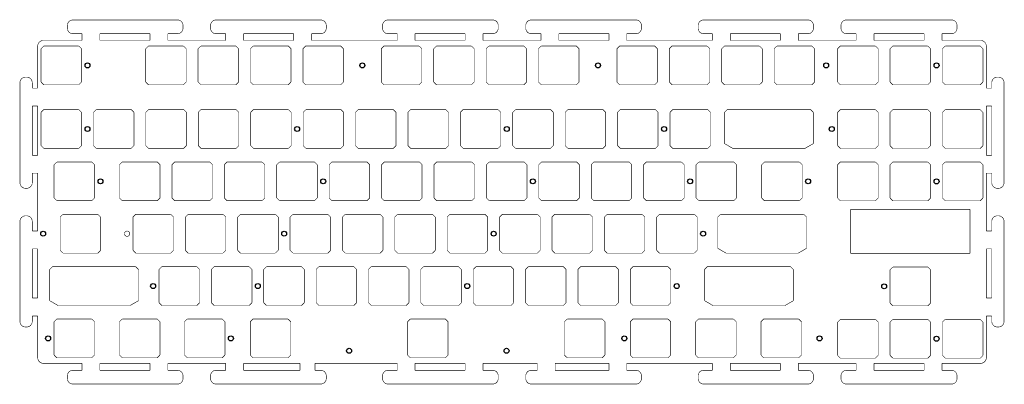
# Model space of a CAD drawing. Extents: x 40 to 397, y -201 to -68.
import ezdxf

# ---------------------------------------------------------------- set-up
doc = ezdxf.new("R2010")
doc.units = 0
doc.layers.get('0').update_dxf_attribs({"linetype": 'CONTINUOUS'})
for name, color, linetype in [('ME_EC_PLATE_V4-B_MASK_GBR', 7, 'CONTINUOUS'), ('ME_EC_PLATE_V4-EDGE_CUTS_GBR', 7, 'CONTINUOUS'), ('ME_EC_PLATE_V4-NPTH_DRL', 2, 'CONTINUOUS')]:
    doc.layers.add(name, color=color, linetype=linetype)

# ---------------------------------------------------------------- blocks, each defined once
blk = doc.blocks.new('ROUND_1')
blk.add_circle((0, 0), 0.9)
blk = doc.blocks.new('ROUND_3')
blk.add_circle((0, 0), 0.9)

msp = doc.modelspace()

# ---------------------------------------------------------------- linework, layer by layer
at = {"layer": 'ME_EC_PLATE_V4-EDGE_CUTS_GBR', "const_width": 0.2}
for points in [[(59.07506, -68.503332, 0.4142136), (57.07506, -70.503332)], [(57.07506, -71.503332, 0.4142136), (59.07506, -73.503332)], [(99.04604, -70.503332, 0.4142136), (97.04604, -68.503332)], [(97.04604, -73.503332, 0.4142136), (99.04604, -71.503332)], [(111.04604, -68.503332, 0.4142136), (109.04604, -70.503332)], [(109.04604, -71.503332, 0.4142136), (111.04604, -73.503332)], [(151.01702, -70.503332, 0.4142136), (149.01702, -68.503332)], [(149.01702, -73.503332, 0.4142136), (151.01702, -71.503332)], [(173.45408, -68.503332, 0.4142136), (171.45408, -70.503332)], [(171.45408, -71.503332, 0.4142136), (173.45408, -73.503332)], [(213.42506, -70.503332, 0.4142136), (211.42506, -68.503332)], [(211.42506, -73.503332, 0.4142136), (213.42506, -71.503332)], [(225.42506, -68.503332, 0.4142136), (223.42506, -70.503332)], [(223.42506, -71.503332, 0.4142136), (225.42506, -73.503332)], [(265.39604, -70.503332, 0.4142136), (263.39604, -68.503332)], [(263.39604, -73.503332, 0.4142136), (265.39604, -71.503332)], [(287.97908, -68.503332, 0.4142136), (285.97908, -70.503332)], [(285.97908, -71.503332, 0.4142136), (287.97908, -73.503332)], [(327.80408, -70.503332, 0.4142136), (325.80408, -68.503332)], [(325.80408, -73.503332, 0.4142136), (327.80408, -71.503332)], [(339.80408, -68.503332, 0.4142136), (337.80408, -70.503332)], [(337.80408, -71.503332, 0.4142136), (339.80408, -73.503332)], [(379.92104, -70.503332, 0.4142136), (377.92104, -68.503332)], [(377.92104, -73.503332, 0.4142136), (379.92104, -71.503332)], [(48.32506, -75.956792, 0.4142136), (46.32506, -77.956792)], [(390.534268, -77.956792, 0.4142136), (388.534268, -75.956792)], [(41.87506, -89.278332, 0.4142136), (39.87506, -91.278332)], [(44.32506, -91.278332, 0.4142136), (42.32506, -89.278332)], [(394.534268, -89.278332, 0.4142136), (392.534268, -91.278332)], [(396.97506, -91.278332, 0.4142136), (394.97506, -89.278332)], [(39.87506, -127.649312, 0.4142136), (41.87506, -129.649312)], [(42.32506, -129.649312, 0.4142136), (44.32506, -127.649312)], [(392.534268, -127.649312, 0.4142136), (394.534268, -129.649312)], [(394.97506, -129.649312, 0.4142136), (396.97506, -127.649312)], [(41.87506, -139.649312, 0.4142136), (39.87506, -141.649312)], [(44.32506, -141.649312, 0.4142136), (42.32506, -139.649312)], [(394.534268, -139.649312, 0.4142136), (392.534268, -141.649312)], [(396.97506, -141.649312, 0.4142136), (394.97506, -139.649312)], [(39.87506, -178.020292, 0.4142136), (41.87506, -180.020292)], [(42.32506, -180.020292, 0.4142136), (44.32506, -178.020292)], [(392.534268, -178.020292, 0.4142136), (394.534268, -180.020292)], [(394.97506, -180.020292, 0.4142136), (396.97506, -178.020292)], [(46.32506, -191.213332, 0.4142136), (48.32506, -193.213332)], [(388.534268, -193.213332, 0.4142136), (390.534268, -191.213332)], [(59.07506, -195.753332, 0.4142136), (57.07506, -197.753332)], [(99.04604, -197.753332, 0.4142136), (97.04604, -195.753332)], [(111.04604, -195.753332, 0.4142136), (109.04604, -197.753332)], [(151.01702, -197.753332, 0.4142136), (149.01702, -195.753332)], [(173.45408, -195.753332, 0.4142136), (171.45408, -197.753332)], [(213.42506, -197.753332, 0.4142136), (211.42506, -195.753332)], [(225.42506, -195.753332, 0.4142136), (223.42506, -197.753332)], [(265.39604, -197.753332, 0.4142136), (263.39604, -195.753332)], [(287.97908, -195.753332, 0.4142136), (285.97908, -197.753332)], [(327.80408, -197.753332, 0.4142136), (325.80408, -195.753332)], [(339.80408, -195.753332, 0.4142136), (337.80408, -197.753332)], [(379.92104, -197.753332, 0.4142136), (377.92104, -195.753332)], [(57.07506, -198.753332, 0.4142136), (59.07506, -200.753332)], [(97.04604, -200.753332, 0.4142136), (99.04604, -198.753332)], [(109.04604, -198.753332, 0.4142136), (111.04604, -200.753332)], [(149.01702, -200.753332, 0.4142136), (151.01702, -198.753332)], [(171.45408, -198.753332, 0.4142136), (173.45408, -200.753332)], [(211.42506, -200.753332, 0.4142136), (213.42506, -198.753332)], [(223.42506, -198.753332, 0.4142136), (225.42506, -200.753332)], [(263.39604, -200.753332, 0.4142136), (265.39604, -198.753332)], [(285.97908, -198.753332, 0.4142136), (287.97908, -200.753332)], [(325.80408, -200.753332, 0.4142136), (327.80408, -198.753332)], [(337.80408, -198.753332, 0.4142136), (339.80408, -200.753332)], [(377.92104, -200.753332, 0.4142136), (379.92104, -198.753332)]]:
    msp.add_lwpolyline(points, format="xyb", dxfattribs=at)
for points in [[(57.07506, -70.503332), (57.07506, -71.503332)], [(97.04604, -68.503332), (59.07506, -68.503332)], [(99.04604, -70.503332), (99.04604, -71.503332)], [(109.04604, -70.503332), (109.04604, -71.503332)], [(149.01702, -68.503332), (111.04604, -68.503332)], [(151.01702, -70.503332), (151.01702, -71.503332)], [(171.45408, -70.503332), (171.45408, -71.503332)], [(211.42506, -68.503332), (173.45408, -68.503332)], [(213.42506, -70.503332), (213.42506, -71.503332)], [(223.42506, -70.503332), (223.42506, -71.503332)], [(263.39604, -68.503332), (225.42506, -68.503332)], [(265.39604, -70.503332), (265.39604, -71.503332)], [(285.97908, -70.503332), (285.97908, -71.503332)], [(325.80408, -68.503332), (287.97908, -68.503332)], [(327.80408, -70.503332), (327.80408, -71.503332)], [(337.80408, -70.503332), (337.80408, -71.503332)], [(377.92104, -68.503332), (339.80408, -68.503332)], [(379.92104, -70.503332), (379.92104, -71.503332)], [(59.07506, -73.503332), (62.37506, -73.503332)], [(62.37506, -75.956792), (62.37506, -73.503332)], [(87.04604, -73.503332), (68.87506, -73.503332)], [(68.87506, -75.956792), (68.87506, -73.503332)], [(87.04604, -73.503332), (87.04604, -75.956792)], [(97.04604, -73.503332), (93.54604, -73.503332)], [(93.54604, -73.503332), (93.54604, -75.956792)], [(114.54604, -73.503332), (111.04604, -73.503332)], [(114.54604, -75.956792), (114.54604, -73.503332)], [(139.21702, -73.503332), (121.04604, -73.503332)], [(121.04604, -75.956792), (121.04604, -73.503332)], [(139.21702, -73.503332), (139.21702, -75.956792)], [(145.71702, -73.503332), (149.01702, -73.503332)], [(145.71702, -73.503332), (145.71702, -75.956792)], [(173.45408, -73.503332), (176.75408, -73.503332)], [(176.75408, -75.956792), (176.75408, -73.503332)], [(201.42506, -73.503332), (183.25408, -73.503332)], [(183.25408, -75.956792), (183.25408, -73.503332)], [(201.42506, -73.503332), (201.42506, -75.956792)], [(211.42506, -73.503332), (207.92506, -73.503332)], [(207.92506, -73.503332), (207.92506, -75.956792)], [(228.92506, -73.503332), (225.42506, -73.503332)], [(228.92506, -75.956792), (228.92506, -73.503332)], [(253.59604, -73.503332), (235.42506, -73.503332)], [(235.42506, -75.956792), (235.42506, -73.503332)], [(253.59604, -73.503332), (253.59604, -75.956792)], [(260.09604, -73.503332), (263.39604, -73.503332)], [(260.09604, -73.503332), (260.09604, -75.956792)], [(291.1331, -73.503332), (287.97908, -73.503332)], [(291.1331, -75.956792), (291.1331, -73.503332)], [(297.6331, -75.956792), (297.6331, -73.503332)], [(315.80408, -73.503332), (297.6331, -73.503332)], [(315.80408, -73.503332), (315.80408, -75.956792)], [(322.30408, -73.503332), (322.30408, -75.956792)], [(325.80408, -73.503332), (322.30408, -73.503332)], [(343.30408, -73.503332), (339.80408, -73.503332)], [(343.30408, -75.956792), (343.30408, -73.503332)], [(349.80408, -75.956792), (349.80408, -73.503332)], [(367.97506, -73.503332), (349.80408, -73.503332)], [(367.97506, -73.503332), (367.97506, -75.956792)], [(374.47506, -73.503332), (374.47506, -75.956792)], [(377.92104, -73.503332), (374.47506, -73.503332)], [(46.32506, -77.956792), (46.32506, -93.278332)], [(47.52506, -78.953332), (48.52506, -77.953332)], [(62.37506, -75.956792), (48.32506, -75.956792)], [(48.52506, -77.953332), (61.22506, -77.953332)], [(61.22506, -77.953332), (62.22506, -78.953332)], [(87.04604, -75.956792), (68.87506, -75.956792)], [(85.49506, -78.953332), (86.49506, -77.953332)], [(86.49506, -77.953332), (99.19506, -77.953332)], [(114.54604, -75.956792), (93.54604, -75.956792)], [(99.19506, -77.953332), (100.19506, -78.953332)], [(104.51506, -78.953332), (105.51506, -77.953332)], [(105.51506, -77.953332), (118.21506, -77.953332)], [(118.21506, -77.953332), (119.21506, -78.953332)], [(139.21702, -75.956792), (121.04604, -75.956792)], [(123.53506, -78.953332), (124.53506, -77.953332)], [(124.53506, -77.953332), (137.23506, -77.953332)], [(137.23506, -77.953332), (138.23506, -78.953332)], [(142.55506, -78.953332), (143.55506, -77.953332)], [(143.55506, -77.953332), (156.25506, -77.953332)], [(176.75408, -75.956792), (145.71702, -75.956792)], [(156.25506, -77.953332), (157.25506, -78.953332)], [(170.99506, -78.953332), (171.99506, -77.953332)], [(171.99506, -77.953332), (184.69506, -77.953332)], [(201.42506, -75.956792), (183.25408, -75.956792)], [(184.69506, -77.953332), (185.69506, -78.953332)], [(190.01506, -78.953332), (191.01506, -77.953332)], [(191.01506, -77.953332), (203.71506, -77.953332)], [(203.71506, -77.953332), (204.71506, -78.953332)], [(228.92506, -75.956792), (207.92506, -75.956792)], [(209.03506, -78.953332), (210.03506, -77.953332)], [(210.03506, -77.953332), (222.73506, -77.953332)], [(222.73506, -77.953332), (223.73506, -78.953332)], [(228.05506, -78.953332), (229.05506, -77.953332)], [(229.05506, -77.953332), (241.75506, -77.953332)], [(253.59604, -75.956792), (235.42506, -75.956792)], [(241.75506, -77.953332), (242.75506, -78.953332)], [(256.49506, -78.953332), (257.49506, -77.953332)], [(257.49506, -77.953332), (270.19506, -77.953332)], [(291.1331, -75.956792), (260.09604, -75.956792)], [(270.19506, -77.953332), (271.19506, -78.953332)], [(275.51506, -78.953332), (276.51506, -77.953332)], [(276.51506, -77.953332), (289.21506, -77.953332)], [(289.21506, -77.953332), (290.21506, -78.953332)], [(294.53506, -78.953332), (295.53506, -77.953332)], [(295.53506, -77.953332), (308.23506, -77.953332)], [(315.80408, -75.956792), (297.6331, -75.956792)], [(308.23506, -77.953332), (309.23506, -78.953332)], [(313.55506, -78.953332), (314.55506, -77.953332)], [(314.55506, -77.953332), (327.25506, -77.953332)], [(343.30408, -75.956792), (322.30408, -75.956792)], [(327.25506, -77.953332), (328.25506, -78.953332)], [(336.594268, -78.95679), (337.594268, -77.95679)], [(337.594268, -77.95679), (350.294268, -77.95679)], [(367.97506, -75.956792), (349.80408, -75.956792)], [(350.294268, -77.95679), (351.294268, -78.95679)], [(355.614268, -78.953332), (356.614268, -77.953332)], [(356.614268, -77.953332), (369.314268, -77.953332)], [(369.314268, -77.953332), (370.314268, -78.953332)], [(388.534268, -75.956792), (374.47506, -75.956792)], [(374.634268, -78.95679), (375.634268, -77.95679)], [(375.634268, -77.95679), (388.334268, -77.95679)], [(388.334268, -77.95679), (389.334268, -78.95679)], [(390.534268, -77.956792), (390.534268, -93.278332)], [(47.52506, -91.053332), (47.52506, -78.953332)], [(62.22506, -78.953332), (62.22506, -91.053332)], [(85.49506, -91.053332), (85.49506, -78.953332)], [(100.19506, -78.953332), (100.19506, -91.053332)], [(104.51506, -91.053332), (104.51506, -78.953332)], [(119.21506, -78.953332), (119.21506, -91.053332)], [(123.53506, -91.053332), (123.53506, -78.953332)], [(138.23506, -78.953332), (138.23506, -91.053332)], [(142.55506, -91.053332), (142.55506, -78.953332)], [(157.25506, -78.953332), (157.25506, -91.053332)], [(170.99506, -91.053332), (170.99506, -78.953332)], [(185.69506, -78.953332), (185.69506, -91.053332)], [(190.01506, -91.053332), (190.01506, -78.953332)], [(204.71506, -78.953332), (204.71506, -91.053332)], [(209.03506, -91.053332), (209.03506, -78.953332)], [(223.73506, -78.953332), (223.73506, -91.053332)], [(228.05506, -91.053332), (228.05506, -78.953332)], [(242.75506, -78.953332), (242.75506, -91.053332)], [(256.49506, -91.053332), (256.49506, -78.953332)], [(271.19506, -78.953332), (271.19506, -91.053332)], [(275.51506, -91.053332), (275.51506, -78.953332)], [(290.21506, -78.953332), (290.21506, -91.053332)], [(294.53506, -91.053332), (294.53506, -78.953332)], [(309.23506, -78.953332), (309.23506, -91.053332)], [(313.55506, -91.053332), (313.55506, -78.953332)], [(328.25506, -78.953332), (328.25506, -91.053332)], [(336.594268, -91.05679), (336.594268, -78.95679)], [(351.294268, -78.95679), (351.294268, -91.05679)], [(355.614268, -91.053332), (355.614268, -78.953332)], [(370.314268, -78.953332), (370.314268, -91.053332)], [(374.634268, -91.05679), (374.634268, -78.95679)], [(389.334268, -78.95679), (389.334268, -91.05679)], [(41.87506, -89.278332), (42.32506, -89.278332)], [(394.97506, -89.278332), (394.534268, -89.278332)], [(39.87506, -91.278332), (39.87506, -127.649312)], [(44.32506, -91.278332), (44.32506, -93.278332)], [(48.52506, -92.053332), (47.52506, -91.053332)], [(61.22506, -92.053332), (48.52506, -92.053332)], [(62.22506, -91.053332), (61.22506, -92.053332)], [(86.49506, -92.053332), (85.49506, -91.053332)], [(99.19506, -92.053332), (86.49506, -92.053332)], [(100.19506, -91.053332), (99.19506, -92.053332)], [(105.51506, -92.053332), (104.51506, -91.053332)], [(118.21506, -92.053332), (105.51506, -92.053332)], [(119.21506, -91.053332), (118.21506, -92.053332)], [(124.53506, -92.053332), (123.53506, -91.053332)], [(137.23506, -92.053332), (124.53506, -92.053332)], [(138.23506, -91.053332), (137.23506, -92.053332)], [(143.55506, -92.053332), (142.55506, -91.053332)], [(156.25506, -92.053332), (143.55506, -92.053332)], [(157.25506, -91.053332), (156.25506, -92.053332)], [(171.99506, -92.053332), (170.99506, -91.053332)], [(184.69506, -92.053332), (171.99506, -92.053332)], [(185.69506, -91.053332), (184.69506, -92.053332)], [(191.01506, -92.053332), (190.01506, -91.053332)], [(203.71506, -92.053332), (191.01506, -92.053332)], [(204.71506, -91.053332), (203.71506, -92.053332)], [(210.03506, -92.053332), (209.03506, -91.053332)], [(222.73506, -92.053332), (210.03506, -92.053332)], [(223.73506, -91.053332), (222.73506, -92.053332)], [(229.05506, -92.053332), (228.05506, -91.053332)], [(241.75506, -92.053332), (229.05506, -92.053332)], [(242.75506, -91.053332), (241.75506, -92.053332)], [(257.49506, -92.053332), (256.49506, -91.053332)], [(270.19506, -92.053332), (257.49506, -92.053332)], [(271.19506, -91.053332), (270.19506, -92.053332)], [(276.51506, -92.053332), (275.51506, -91.053332)], [(289.21506, -92.053332), (276.51506, -92.053332)], [(290.21506, -91.053332), (289.21506, -92.053332)], [(295.53506, -92.053332), (294.53506, -91.053332)], [(308.23506, -92.053332), (295.53506, -92.053332)], [(309.23506, -91.053332), (308.23506, -92.053332)], [(314.55506, -92.053332), (313.55506, -91.053332)], [(327.25506, -92.053332), (314.55506, -92.053332)], [(328.25506, -91.053332), (327.25506, -92.053332)], [(337.594268, -92.05679), (336.594268, -91.05679)], [(350.294268, -92.05679), (337.594268, -92.05679)], [(351.294268, -91.05679), (350.294268, -92.05679)], [(356.614268, -92.053332), (355.614268, -91.053332)], [(369.314268, -92.053332), (356.614268, -92.053332)], [(370.314268, -91.053332), (369.314268, -92.053332)], [(375.634268, -92.05679), (374.634268, -91.05679)], [(388.334268, -92.05679), (375.634268, -92.05679)], [(389.334268, -91.05679), (388.334268, -92.05679)], [(392.534268, -91.278332), (392.534268, -93.278332)], [(396.97506, -91.278332), (396.97506, -127.649312)], [(44.32506, -93.278332), (46.32506, -93.278332)], [(390.534268, -93.278332), (392.534268, -93.278332)], [(44.32506, -99.778332), (44.32506, -117.649312)], [(46.32506, -99.778332), (44.32506, -99.778332)], [(46.32506, -117.649312), (46.32506, -99.778332)], [(390.534268, -99.778332), (390.534268, -117.649312)], [(390.534268, -99.778332), (392.534268, -99.778332)], [(392.534268, -117.649312), (392.534268, -99.778332)], [(47.52506, -102.053332), (48.52506, -101.053332)], [(47.52506, -114.153332), (47.52506, -102.053332)], [(48.52506, -101.053332), (61.22506, -101.053332)], [(61.22506, -101.053332), (62.22506, -102.053332)], [(62.22506, -102.053332), (62.22506, -114.153332)], [(66.54506, -102.053332), (67.54506, -101.053332)], [(66.54506, -114.153332), (66.54506, -102.053332)], [(67.54506, -101.053332), (80.24506, -101.053332)], [(80.24506, -101.053332), (81.24506, -102.053332)], [(81.24506, -102.053332), (81.24506, -114.153332)], [(85.56506, -102.053332), (86.56506, -101.053332)], [(85.56506, -114.153332), (85.56506, -102.053332)], [(86.56506, -101.053332), (99.26506, -101.053332)], [(99.26506, -101.053332), (100.26506, -102.053332)], [(100.26506, -102.053332), (100.26506, -114.153332)], [(104.58506, -102.053332), (105.58506, -101.053332)], [(104.58506, -114.153332), (104.58506, -102.053332)], [(105.58506, -101.053332), (118.28506, -101.053332)], [(118.28506, -101.053332), (119.28506, -102.053332)], [(119.28506, -102.053332), (119.28506, -114.153332)], [(123.60506, -102.053332), (124.60506, -101.053332)], [(123.60506, -114.153332), (123.60506, -102.053332)], [(124.60506, -101.053332), (137.30506, -101.053332)], [(137.30506, -101.053332), (138.30506, -102.053332)], [(138.30506, -102.053332), (138.30506, -114.153332)], [(142.62506, -102.053332), (143.62506, -101.053332)], [(142.62506, -114.153332), (142.62506, -102.053332)], [(143.62506, -101.053332), (156.32506, -101.053332)], [(156.32506, -101.053332), (157.32506, -102.053332)], [(157.32506, -102.053332), (157.32506, -114.153332)], [(161.64506, -102.053332), (162.64506, -101.053332)], [(161.64506, -114.153332), (161.64506, -102.053332)], [(162.64506, -101.053332), (175.34506, -101.053332)], [(175.34506, -101.053332), (176.34506, -102.053332)], [(176.34506, -102.053332), (176.34506, -114.153332)], [(180.66506, -102.053332), (181.66506, -101.053332)], [(180.66506, -114.153332), (180.66506, -102.053332)], [(181.66506, -101.053332), (194.36506, -101.053332)], [(194.36506, -101.053332), (195.36506, -102.053332)], [(195.36506, -102.053332), (195.36506, -114.153332)], [(199.68506, -102.053332), (200.68506, -101.053332)], [(199.68506, -114.153332), (199.68506, -102.053332)], [(200.68506, -101.053332), (213.38506, -101.053332)], [(213.38506, -101.053332), (214.38506, -102.053332)], [(214.38506, -102.053332), (214.38506, -114.153332)], [(218.70506, -102.053332), (219.70506, -101.053332)], [(218.70506, -114.153332), (218.70506, -102.053332)], [(219.70506, -101.053332), (232.40506, -101.053332)], [(232.40506, -101.053332), (233.40506, -102.053332)], [(233.40506, -102.053332), (233.40506, -114.153332)], [(237.72506, -102.053332), (238.72506, -101.053332)], [(237.72506, -114.153332), (237.72506, -102.053332)], [(238.72506, -101.053332), (251.42506, -101.053332)], [(251.42506, -101.053332), (252.42506, -102.053332)], [(252.42506, -102.053332), (252.42506, -114.153332)], [(256.74506, -102.053332), (257.74506, -101.053332)], [(256.74506, -114.153332), (256.74506, -102.053332)], [(257.74506, -101.053332), (270.44506, -101.053332)], [(270.44506, -101.053332), (271.44506, -102.053332)], [(271.44506, -102.053332), (271.44506, -114.153332)], [(275.76506, -102.053332), (276.76506, -101.053332)], [(275.76506, -114.153332), (275.76506, -102.053332)], [(276.76506, -101.053332), (289.46506, -101.053332)], [(289.46506, -101.053332), (290.46506, -102.053332)], [(290.46506, -102.053332), (290.46506, -114.153332)], [(295.56006, -102.053332), (296.56006, -101.053332)], [(295.56006, -113.423332), (295.56006, -102.053332)], [(296.56006, -101.053332), (326.76006, -101.053332)], [(326.76006, -101.053332), (327.76006, -102.053332)], [(327.76006, -102.053332), (327.76006, -113.423332)], [(336.594268, -102.076884), (337.594268, -101.076884)], [(336.594268, -114.176884), (336.594268, -102.076884)], [(337.594268, -101.076884), (350.294268, -101.076884)], [(350.294268, -101.076884), (351.294268, -102.076884)], [(351.294268, -102.076884), (351.294268, -114.176884)], [(355.614268, -102.076884), (356.614268, -101.076884)], [(355.614268, -114.176884), (355.614268, -102.076884)], [(356.614268, -101.076884), (369.314268, -101.076884)], [(369.314268, -101.076884), (370.314268, -102.076884)], [(370.314268, -102.076884), (370.314268, -114.176884)], [(374.634268, -102.076884), (375.634268, -101.076884)], [(374.634268, -114.176884), (374.634268, -102.076884)], [(375.634268, -101.076884), (388.334268, -101.076884)], [(388.334268, -101.076884), (389.334268, -102.076884)], [(389.334268, -102.076884), (389.334268, -114.176884)], [(48.52506, -115.153332), (47.52506, -114.153332)], [(62.22506, -114.153332), (61.22506, -115.153332)], [(67.54506, -115.153332), (66.54506, -114.153332)], [(81.24506, -114.153332), (80.24506, -115.153332)], [(86.56506, -115.153332), (85.56506, -114.153332)], [(100.26506, -114.153332), (99.26506, -115.153332)], [(105.58506, -115.153332), (104.58506, -114.153332)], [(119.28506, -114.153332), (118.28506, -115.153332)], [(124.60506, -115.153332), (123.60506, -114.153332)], [(138.30506, -114.153332), (137.30506, -115.153332)], [(143.62506, -115.153332), (142.62506, -114.153332)], [(157.32506, -114.153332), (156.32506, -115.153332)], [(162.64506, -115.153332), (161.64506, -114.153332)], [(176.34506, -114.153332), (175.34506, -115.153332)], [(181.66506, -115.153332), (180.66506, -114.153332)], [(195.36506, -114.153332), (194.36506, -115.153332)], [(200.68506, -115.153332), (199.68506, -114.153332)], [(214.38506, -114.153332), (213.38506, -115.153332)], [(219.70506, -115.153332), (218.70506, -114.153332)], [(233.40506, -114.153332), (232.40506, -115.153332)], [(238.72506, -115.153332), (237.72506, -114.153332)], [(252.42506, -114.153332), (251.42506, -115.153332)], [(257.74506, -115.153332), (256.74506, -114.153332)], [(271.44506, -114.153332), (270.44506, -115.153332)], [(276.76506, -115.153332), (275.76506, -114.153332)], [(290.46506, -114.153332), (289.46506, -115.153332)], [(298.56006, -115.153332), (295.56006, -113.423332)], [(327.76006, -113.423332), (324.76006, -115.153332)], [(337.594268, -115.176884), (336.594268, -114.176884)], [(351.294268, -114.176884), (350.294268, -115.176884)], [(356.614268, -115.176884), (355.614268, -114.176884)], [(370.314268, -114.176884), (369.314268, -115.176884)], [(375.634268, -115.176884), (374.634268, -114.176884)], [(389.334268, -114.176884), (388.334268, -115.176884)], [(44.32506, -117.649312), (46.32506, -117.649312)], [(61.22506, -115.153332), (48.52506, -115.153332)], [(80.24506, -115.153332), (67.54506, -115.153332)], [(99.26506, -115.153332), (86.56506, -115.153332)], [(118.28506, -115.153332), (105.58506, -115.153332)], [(137.30506, -115.153332), (124.60506, -115.153332)], [(156.32506, -115.153332), (143.62506, -115.153332)], [(175.34506, -115.153332), (162.64506, -115.153332)], [(194.36506, -115.153332), (181.66506, -115.153332)], [(213.38506, -115.153332), (200.68506, -115.153332)], [(232.40506, -115.153332), (219.70506, -115.153332)], [(251.42506, -115.153332), (238.72506, -115.153332)], [(270.44506, -115.153332), (257.74506, -115.153332)], [(289.46506, -115.153332), (276.76506, -115.153332)], [(324.76006, -115.153332), (298.56006, -115.153332)], [(350.294268, -115.176884), (337.594268, -115.176884)], [(369.314268, -115.176884), (356.614268, -115.176884)], [(388.334268, -115.176884), (375.634268, -115.176884)], [(392.534268, -117.649312), (390.534268, -117.649312)], [(52.25506, -121.073332), (53.25506, -120.073332)], [(52.25506, -133.173332), (52.25506, -121.073332)], [(53.25506, -120.073332), (65.95506, -120.073332)], [(65.95506, -120.073332), (66.95506, -121.073332)], [(66.95506, -121.073332), (66.95506, -133.173332)], [(76.00506, -121.073332), (77.00506, -120.073332)], [(76.00506, -133.173332), (76.00506, -121.073332)], [(77.00506, -120.073332), (89.70506, -120.073332)], [(89.70506, -120.073332), (90.70506, -121.073332)], [(90.70506, -121.073332), (90.70506, -133.173332)], [(95.02506, -121.073332), (96.02506, -120.073332)], [(95.02506, -133.173332), (95.02506, -121.073332)], [(96.02506, -120.073332), (108.72506, -120.073332)], [(108.72506, -120.073332), (109.72506, -121.073332)], [(109.72506, -121.073332), (109.72506, -133.173332)], [(114.04506, -121.073332), (115.04506, -120.073332)], [(114.04506, -133.173332), (114.04506, -121.073332)], [(115.04506, -120.073332), (127.74506, -120.073332)], [(127.74506, -120.073332), (128.74506, -121.073332)], [(128.74506, -121.073332), (128.74506, -133.173332)], [(133.06506, -121.073332), (134.06506, -120.073332)], [(133.06506, -133.173332), (133.06506, -121.073332)], [(134.06506, -120.073332), (146.76506, -120.073332)], [(146.76506, -120.073332), (147.76506, -121.073332)], [(147.76506, -121.073332), (147.76506, -133.173332)], [(152.08506, -121.073332), (153.08506, -120.073332)], [(152.08506, -133.173332), (152.08506, -121.073332)], [(153.08506, -120.073332), (165.78506, -120.073332)], [(165.78506, -120.073332), (166.78506, -121.073332)], [(166.78506, -121.073332), (166.78506, -133.173332)], [(171.10506, -121.073332), (172.10506, -120.073332)], [(171.10506, -133.173332), (171.10506, -121.073332)], [(172.10506, -120.073332), (184.80506, -120.073332)], [(184.80506, -120.073332), (185.80506, -121.073332)], [(185.80506, -121.073332), (185.80506, -133.173332)], [(190.12506, -121.073332), (191.12506, -120.073332)], [(190.12506, -133.173332), (190.12506, -121.073332)], [(191.12506, -120.073332), (203.82506, -120.073332)], [(203.82506, -120.073332), (204.82506, -121.073332)], [(204.82506, -121.073332), (204.82506, -133.173332)], [(209.14506, -121.073332), (210.14506, -120.073332)], [(209.14506, -133.173332), (209.14506, -121.073332)], [(210.14506, -120.073332), (222.84506, -120.073332)], [(222.84506, -120.073332), (223.84506, -121.073332)], [(223.84506, -121.073332), (223.84506, -133.173332)], [(228.16506, -121.073332), (229.16506, -120.073332)], [(228.16506, -133.173332), (228.16506, -121.073332)], [(229.16506, -120.073332), (241.86506, -120.073332)], [(241.86506, -120.073332), (242.86506, -121.073332)], [(242.86506, -121.073332), (242.86506, -133.173332)], [(247.18506, -121.073332), (248.18506, -120.073332)], [(247.18506, -133.173332), (247.18506, -121.073332)], [(248.18506, -120.073332), (260.88506, -120.073332)], [(260.88506, -120.073332), (261.88506, -121.073332)], [(261.88506, -121.073332), (261.88506, -133.173332)], [(266.20506, -121.073332), (267.20506, -120.073332)], [(266.20506, -133.173332), (266.20506, -121.073332)], [(267.20506, -120.073332), (279.90506, -120.073332)], [(279.90506, -120.073332), (280.90506, -121.073332)], [(280.90506, -121.073332), (280.90506, -133.173332)], [(285.22506, -121.073332), (286.22506, -120.073332)], [(285.22506, -133.173332), (285.22506, -121.073332)], [(286.22506, -120.073332), (298.92506, -120.073332)], [(298.92506, -120.073332), (299.92506, -121.073332)], [(299.92506, -121.073332), (299.92506, -133.173332)], [(309.04006, -121.073332), (310.04006, -120.073332)], [(309.04006, -133.173332), (309.04006, -121.073332)], [(310.04006, -120.073332), (322.74006, -120.073332)], [(322.74006, -120.073332), (323.74006, -121.073332)], [(323.74006, -121.073332), (323.74006, -133.173332)], [(336.594268, -121.096884), (337.594268, -120.096884)], [(336.594268, -133.196884), (336.594268, -121.096884)], [(337.594268, -120.096884), (350.294268, -120.096884)], [(350.294268, -120.096884), (351.294268, -121.096884)], [(351.294268, -121.096884), (351.294268, -133.196884)], [(355.614268, -121.096884), (356.614268, -120.096884)], [(355.614268, -133.196884), (355.614268, -121.096884)], [(356.614268, -120.096884), (369.314268, -120.096884)], [(369.314268, -120.096884), (370.314268, -121.096884)], [(370.314268, -121.096884), (370.314268, -133.196884)], [(374.634268, -121.096884), (375.634268, -120.096884)], [(374.634268, -133.196884), (374.634268, -121.096884)], [(375.634268, -120.096884), (388.334268, -120.096884)], [(388.334268, -120.096884), (389.334268, -121.096884)], [(389.334268, -121.096884), (389.334268, -133.196884)], [(44.32506, -124.149312), (44.32506, -127.649312)], [(46.32506, -124.149312), (44.32506, -124.149312)], [(46.32506, -124.149312), (46.32506, -145.149312)], [(390.534268, -124.149312), (390.534268, -145.149312)], [(392.534268, -124.149312), (390.534268, -124.149312)], [(392.534268, -124.149312), (392.534268, -127.649312)], [(41.87506, -129.649312), (42.32506, -129.649312)], [(394.97506, -129.649312), (394.534268, -129.649312)], [(53.25506, -134.173332), (52.25506, -133.173332)], [(65.95506, -134.173332), (53.25506, -134.173332)], [(66.95506, -133.173332), (65.95506, -134.173332)], [(77.00506, -134.173332), (76.00506, -133.173332)], [(89.70506, -134.173332), (77.00506, -134.173332)], [(90.70506, -133.173332), (89.70506, -134.173332)], [(96.02506, -134.173332), (95.02506, -133.173332)], [(108.72506, -134.173332), (96.02506, -134.173332)], [(109.72506, -133.173332), (108.72506, -134.173332)], [(115.04506, -134.173332), (114.04506, -133.173332)], [(127.74506, -134.173332), (115.04506, -134.173332)], [(128.74506, -133.173332), (127.74506, -134.173332)], [(134.06506, -134.173332), (133.06506, -133.173332)], [(146.76506, -134.173332), (134.06506, -134.173332)], [(147.76506, -133.173332), (146.76506, -134.173332)], [(153.08506, -134.173332), (152.08506, -133.173332)], [(165.78506, -134.173332), (153.08506, -134.173332)], [(166.78506, -133.173332), (165.78506, -134.173332)], [(172.10506, -134.173332), (171.10506, -133.173332)], [(184.80506, -134.173332), (172.10506, -134.173332)], [(185.80506, -133.173332), (184.80506, -134.173332)], [(191.12506, -134.173332), (190.12506, -133.173332)], [(203.82506, -134.173332), (191.12506, -134.173332)], [(204.82506, -133.173332), (203.82506, -134.173332)], [(210.14506, -134.173332), (209.14506, -133.173332)], [(222.84506, -134.173332), (210.14506, -134.173332)], [(223.84506, -133.173332), (222.84506, -134.173332)], [(229.16506, -134.173332), (228.16506, -133.173332)], [(241.86506, -134.173332), (229.16506, -134.173332)], [(242.86506, -133.173332), (241.86506, -134.173332)], [(248.18506, -134.173332), (247.18506, -133.173332)], [(260.88506, -134.173332), (248.18506, -134.173332)], [(261.88506, -133.173332), (260.88506, -134.173332)], [(267.20506, -134.173332), (266.20506, -133.173332)], [(279.90506, -134.173332), (267.20506, -134.173332)], [(280.90506, -133.173332), (279.90506, -134.173332)], [(286.22506, -134.173332), (285.22506, -133.173332)], [(298.92506, -134.173332), (286.22506, -134.173332)], [(299.92506, -133.173332), (298.92506, -134.173332)], [(310.04006, -134.173332), (309.04006, -133.173332)], [(322.74006, -134.173332), (310.04006, -134.173332)], [(323.74006, -133.173332), (322.74006, -134.173332)], [(337.594268, -134.196884), (336.594268, -133.196884)], [(350.294268, -134.196884), (337.594268, -134.196884)], [(351.294268, -133.196884), (350.294268, -134.196884)], [(356.614268, -134.196884), (355.614268, -133.196884)], [(369.314268, -134.196884), (356.614268, -134.196884)], [(370.314268, -133.196884), (369.314268, -134.196884)], [(375.634268, -134.196884), (374.634268, -133.196884)], [(388.334268, -134.196884), (375.634268, -134.196884)], [(389.334268, -133.196884), (388.334268, -134.196884)], [(54.44756, -140.093332), (55.44756, -139.093332)], [(55.44756, -139.093332), (68.14756, -139.093332)], [(68.14756, -139.093332), (69.14756, -140.093332)], [(80.89506, -140.093332), (81.89506, -139.093332)], [(81.89506, -139.093332), (94.59506, -139.093332)], [(94.59506, -139.093332), (95.59506, -140.093332)], [(99.89506, -140.093332), (100.89506, -139.093332)], [(100.89506, -139.093332), (113.59506, -139.093332)], [(113.59506, -139.093332), (114.59506, -140.093332)], [(118.89506, -140.093332), (119.89506, -139.093332)], [(119.89506, -139.093332), (132.59506, -139.093332)], [(132.59506, -139.093332), (133.59506, -140.093332)], [(137.89506, -140.093332), (138.89506, -139.093332)], [(138.89506, -139.093332), (151.59506, -139.093332)], [(151.59506, -139.093332), (152.59506, -140.093332)], [(156.89506, -140.093332), (157.89506, -139.093332)], [(157.89506, -139.093332), (170.59506, -139.093332)], [(170.59506, -139.093332), (171.59506, -140.093332)], [(175.89506, -140.093332), (176.89506, -139.093332)], [(176.89506, -139.093332), (189.59506, -139.093332)], [(189.59506, -139.093332), (190.59506, -140.093332)], [(194.91506, -140.093332), (195.91506, -139.093332)], [(195.91506, -139.093332), (208.61506, -139.093332)], [(208.61506, -139.093332), (209.61506, -140.093332)], [(213.93506, -140.093332), (214.93506, -139.093332)], [(214.93506, -139.093332), (227.63506, -139.093332)], [(227.63506, -139.093332), (228.63506, -140.093332)], [(232.93506, -140.093332), (233.93506, -139.093332)], [(233.93506, -139.093332), (246.63506, -139.093332)], [(246.63506, -139.093332), (247.63506, -140.093332)], [(251.93506, -140.093332), (252.93506, -139.093332)], [(252.93506, -139.093332), (265.63506, -139.093332)], [(265.63506, -139.093332), (266.63506, -140.093332)], [(270.93506, -140.093332), (271.93506, -139.093332)], [(271.93506, -139.093332), (284.63506, -139.093332)], [(284.63506, -139.093332), (285.63506, -140.093332)], [(293.10506, -140.093332), (294.10506, -139.093332)], [(294.10506, -139.093332), (324.30506, -139.093332)], [(324.30506, -139.093332), (325.30506, -140.093332)], [(341.294268, -137.2626), (341.294268, -153.2626)], [(341.294268, -137.2626), (384.6312, -137.2626)], [(384.6312, -137.2626), (384.6312, -153.2626)], [(39.87506, -141.649312), (39.87506, -178.020292)], [(41.87506, -139.649312), (42.32506, -139.649312)], [(44.32506, -141.649312), (44.32506, -145.149312)], [(54.44756, -152.193332), (54.44756, -140.093332)], [(69.14756, -140.093332), (69.14756, -152.193332)], [(80.89506, -152.193332), (80.89506, -140.093332)], [(95.59506, -140.093332), (95.59506, -152.193332)], [(99.89506, -152.193332), (99.89506, -140.093332)], [(114.59506, -140.093332), (114.59506, -152.193332)], [(118.89506, -152.193332), (118.89506, -140.093332)], [(133.59506, -140.093332), (133.59506, -152.193332)], [(137.89506, -152.193332), (137.89506, -140.093332)], [(152.59506, -140.093332), (152.59506, -152.193332)], [(156.89506, -152.193332), (156.89506, -140.093332)], [(171.59506, -140.093332), (171.59506, -152.193332)], [(175.89506, -152.193332), (175.89506, -140.093332)], [(190.59506, -140.093332), (190.59506, -152.193332)], [(194.91506, -152.193332), (194.91506, -140.093332)], [(209.61506, -140.093332), (209.61506, -152.193332)], [(213.93506, -152.193332), (213.93506, -140.093332)], [(228.63506, -140.093332), (228.63506, -152.193332)], [(232.93506, -152.193332), (232.93506, -140.093332)], [(247.63506, -140.093332), (247.63506, -152.193332)], [(251.93506, -152.193332), (251.93506, -140.093332)], [(266.63506, -140.093332), (266.63506, -152.193332)], [(270.93506, -152.193332), (270.93506, -140.093332)], [(285.63506, -140.093332), (285.63506, -152.193332)], [(293.10506, -151.463332), (293.10506, -140.093332)], [(325.30506, -140.093332), (325.30506, -151.463332)], [(392.534268, -141.649312), (392.534268, -145.149312)], [(394.97506, -139.649312), (394.534268, -139.649312)], [(396.97506, -141.649312), (396.97506, -178.020292)], [(44.32506, -145.149312), (46.32506, -145.149312)], [(390.534268, -145.149312), (392.534268, -145.149312)], [(44.32506, -151.649312), (44.32506, -169.520292)], [(46.32506, -151.649312), (44.32506, -151.649312)], [(46.32506, -169.520292), (46.32506, -151.649312)], [(55.44756, -153.193332), (54.44756, -152.193332)], [(68.14756, -153.193332), (55.44756, -153.193332)], [(69.14756, -152.193332), (68.14756, -153.193332)], [(81.89506, -153.193332), (80.89506, -152.193332)], [(94.59506, -153.193332), (81.89506, -153.193332)], [(95.59506, -152.193332), (94.59506, -153.193332)], [(100.89506, -153.193332), (99.89506, -152.193332)], [(113.59506, -153.193332), (100.89506, -153.193332)], [(114.59506, -152.193332), (113.59506, -153.193332)], [(119.89506, -153.193332), (118.89506, -152.193332)], [(132.59506, -153.193332), (119.89506, -153.193332)], [(133.59506, -152.193332), (132.59506, -153.193332)], [(138.89506, -153.193332), (137.89506, -152.193332)], [(151.59506, -153.193332), (138.89506, -153.193332)], [(152.59506, -152.193332), (151.59506, -153.193332)], [(157.89506, -153.193332), (156.89506, -152.193332)], [(170.59506, -153.193332), (157.89506, -153.193332)], [(171.59506, -152.193332), (170.59506, -153.193332)], [(176.89506, -153.193332), (175.89506, -152.193332)], [(189.59506, -153.193332), (176.89506, -153.193332)], [(190.59506, -152.193332), (189.59506, -153.193332)], [(195.91506, -153.193332), (194.91506, -152.193332)], [(208.61506, -153.193332), (195.91506, -153.193332)], [(209.61506, -152.193332), (208.61506, -153.193332)], [(214.93506, -153.193332), (213.93506, -152.193332)], [(227.63506, -153.193332), (214.93506, -153.193332)], [(228.63506, -152.193332), (227.63506, -153.193332)], [(233.93506, -153.193332), (232.93506, -152.193332)], [(246.63506, -153.193332), (233.93506, -153.193332)], [(247.63506, -152.193332), (246.63506, -153.193332)], [(252.93506, -153.193332), (251.93506, -152.193332)], [(265.63506, -153.193332), (252.93506, -153.193332)], [(266.63506, -152.193332), (265.63506, -153.193332)], [(271.93506, -153.193332), (270.93506, -152.193332)], [(284.63506, -153.193332), (271.93506, -153.193332)], [(285.63506, -152.193332), (284.63506, -153.193332)], [(296.10506, -153.193332), (293.10506, -151.463332)], [(322.30506, -153.193332), (296.10506, -153.193332)], [(325.30506, -151.463332), (322.30506, -153.193332)], [(341.294268, -153.2626), (384.6312, -153.2626)], [(390.534268, -151.649312), (390.534268, -169.520292)], [(390.534268, -151.649312), (392.534268, -151.649312)], [(392.534268, -169.520292), (392.534268, -151.649312)], [(50.67506, -159.113332), (51.67506, -158.113332)], [(50.67506, -170.483332), (50.67506, -159.113332)], [(51.67506, -158.113332), (81.87506, -158.113332)], [(81.87506, -158.113332), (82.87506, -159.113332)], [(82.87506, -159.113332), (82.87506, -170.483332)], [(90.34506, -159.113332), (91.34506, -158.113332)], [(90.34506, -171.213332), (90.34506, -159.113332)], [(91.34506, -158.113332), (104.04506, -158.113332)], [(104.04506, -158.113332), (105.04506, -159.113332)], [(105.04506, -159.113332), (105.04506, -171.213332)], [(109.34506, -159.113332), (110.34506, -158.113332)], [(109.34506, -171.213332), (109.34506, -159.113332)], [(110.34506, -158.113332), (123.04506, -158.113332)], [(123.04506, -158.113332), (124.04506, -159.113332)], [(124.04506, -159.113332), (124.04506, -171.213332)], [(128.34506, -159.113332), (129.34506, -158.113332)], [(128.34506, -171.213332), (128.34506, -159.113332)], [(129.34506, -158.113332), (142.04506, -158.113332)], [(142.04506, -158.113332), (143.04506, -159.113332)], [(143.04506, -159.113332), (143.04506, -171.213332)], [(147.34506, -159.113332), (148.34506, -158.113332)], [(147.34506, -171.213332), (147.34506, -159.113332)], [(148.34506, -158.113332), (161.04506, -158.113332)], [(161.04506, -158.113332), (162.04506, -159.113332)], [(162.04506, -159.113332), (162.04506, -171.213332)], [(166.34506, -159.113332), (167.34506, -158.113332)], [(166.34506, -171.213332), (166.34506, -159.113332)], [(167.34506, -158.113332), (180.04506, -158.113332)], [(180.04506, -158.113332), (181.04506, -159.113332)], [(181.04506, -159.113332), (181.04506, -171.213332)], [(185.34506, -159.113332), (186.34506, -158.113332)], [(185.34506, -171.213332), (185.34506, -159.113332)], [(186.34506, -158.113332), (199.04506, -158.113332)], [(199.04506, -158.113332), (200.04506, -159.113332)], [(200.04506, -159.113332), (200.04506, -171.213332)], [(204.34506, -159.113332), (205.34506, -158.113332)], [(204.34506, -171.213332), (204.34506, -159.113332)], [(205.34506, -158.113332), (218.04506, -158.113332)], [(218.04506, -158.113332), (219.04506, -159.113332)], [(219.04506, -159.113332), (219.04506, -171.213332)], [(223.34506, -159.113332), (224.34506, -158.113332)], [(223.34506, -171.213332), (223.34506, -159.113332)], [(224.34506, -158.113332), (237.04506, -158.113332)], [(237.04506, -158.113332), (238.04506, -159.113332)], [(238.04506, -159.113332), (238.04506, -171.213332)], [(242.34506, -159.113332), (243.34506, -158.113332)], [(242.34506, -171.213332), (242.34506, -159.113332)], [(243.34506, -158.113332), (256.04506, -158.113332)], [(256.04506, -158.113332), (257.04506, -159.113332)], [(257.04506, -159.113332), (257.04506, -171.213332)], [(261.34506, -159.113332), (262.34506, -158.113332)], [(261.34506, -171.213332), (261.34506, -159.113332)], [(262.34506, -158.113332), (275.04506, -158.113332)], [(275.04506, -158.113332), (276.04506, -159.113332)], [(276.04506, -159.113332), (276.04506, -171.213332)], [(288.32006, -159.113332), (289.32006, -158.113332)], [(288.32006, -170.483332), (288.32006, -159.113332)], [(289.32006, -158.113332), (319.52006, -158.113332)], [(319.52006, -158.113332), (320.52006, -159.113332)], [(320.52006, -159.113332), (320.52006, -170.483332)], [(355.624268, -159.226884), (356.624268, -158.226884)], [(355.624268, -171.326884), (355.624268, -159.226884)], [(356.624268, -158.226884), (369.324268, -158.226884)], [(369.324268, -158.226884), (370.324268, -159.226884)], [(370.324268, -159.226884), (370.324268, -171.326884)], [(44.32506, -169.520292), (46.32506, -169.520292)], [(53.67506, -172.213332), (50.67506, -170.483332)], [(82.87506, -170.483332), (79.87506, -172.213332)], [(91.34506, -172.213332), (90.34506, -171.213332)], [(105.04506, -171.213332), (104.04506, -172.213332)], [(110.34506, -172.213332), (109.34506, -171.213332)], [(124.04506, -171.213332), (123.04506, -172.213332)], [(129.34506, -172.213332), (128.34506, -171.213332)], [(143.04506, -171.213332), (142.04506, -172.213332)], [(148.34506, -172.213332), (147.34506, -171.213332)], [(162.04506, -171.213332), (161.04506, -172.213332)], [(167.34506, -172.213332), (166.34506, -171.213332)], [(181.04506, -171.213332), (180.04506, -172.213332)], [(186.34506, -172.213332), (185.34506, -171.213332)], [(200.04506, -171.213332), (199.04506, -172.213332)], [(205.34506, -172.213332), (204.34506, -171.213332)], [(219.04506, -171.213332), (218.04506, -172.213332)], [(224.34506, -172.213332), (223.34506, -171.213332)], [(238.04506, -171.213332), (237.04506, -172.213332)], [(243.34506, -172.213332), (242.34506, -171.213332)], [(257.04506, -171.213332), (256.04506, -172.213332)], [(262.34506, -172.213332), (261.34506, -171.213332)], [(276.04506, -171.213332), (275.04506, -172.213332)], [(291.32006, -172.213332), (288.32006, -170.483332)], [(320.52006, -170.483332), (317.52006, -172.213332)], [(356.624268, -172.326884), (355.624268, -171.326884)], [(370.324268, -171.326884), (369.324268, -172.326884)], [(392.534268, -169.520292), (390.534268, -169.520292)], [(79.87506, -172.213332), (53.67506, -172.213332)], [(104.04506, -172.213332), (91.34506, -172.213332)], [(123.04506, -172.213332), (110.34506, -172.213332)], [(142.04506, -172.213332), (129.34506, -172.213332)], [(161.04506, -172.213332), (148.34506, -172.213332)], [(180.04506, -172.213332), (167.34506, -172.213332)], [(199.04506, -172.213332), (186.34506, -172.213332)], [(218.04506, -172.213332), (205.34506, -172.213332)], [(237.04506, -172.213332), (224.34506, -172.213332)], [(256.04506, -172.213332), (243.34506, -172.213332)], [(275.04506, -172.213332), (262.34506, -172.213332)], [(317.52006, -172.213332), (291.32006, -172.213332)], [(369.324268, -172.326884), (356.624268, -172.326884)], [(44.32506, -176.020292), (44.32506, -178.020292)], [(46.32506, -176.020292), (44.32506, -176.020292)], [(46.32506, -176.020292), (46.32506, -191.213332)], [(52.236592, -178.123332), (53.236592, -177.123332)], [(52.236592, -190.223332), (52.236592, -178.123332)], [(53.236592, -177.123332), (65.936592, -177.123332)], [(65.936592, -177.123332), (66.936592, -178.123332)], [(66.936592, -178.123332), (66.936592, -190.223332)], [(75.981008, -178.123332), (76.981008, -177.123332)], [(75.981008, -190.223332), (75.981008, -178.123332)], [(76.981008, -177.123332), (89.681008, -177.123332)], [(89.681008, -177.123332), (90.681008, -178.123332)], [(90.681008, -178.123332), (90.681008, -190.223332)], [(99.568596, -178.123332), (100.568596, -177.123332)], [(99.568596, -190.223332), (99.568596, -178.123332)], [(100.568596, -177.123332), (113.268596, -177.123332)], [(113.268596, -177.123332), (114.268596, -178.123332)], [(114.268596, -178.123332), (114.268596, -190.223332)], [(123.448596, -178.123332), (124.448596, -177.123332)], [(123.448596, -190.223332), (123.448596, -178.123332)], [(124.448596, -177.123332), (137.148596, -177.123332)], [(137.148596, -177.123332), (138.148596, -178.123332)], [(138.148596, -178.123332), (138.148596, -190.223332)], [(180.525008, -178.123332), (181.525008, -177.123332)], [(180.525008, -190.223332), (180.525008, -178.123332)], [(181.525008, -177.123332), (194.225008, -177.123332)], [(194.225008, -177.123332), (195.225008, -178.123332)], [(195.225008, -178.123332), (195.225008, -190.223332)], [(237.457508, -178.123332), (238.457508, -177.123332)], [(237.457508, -190.223332), (237.457508, -178.123332)], [(238.457508, -177.123332), (251.157508, -177.123332)], [(251.157508, -177.123332), (252.157508, -178.123332)], [(252.157508, -178.123332), (252.157508, -190.223332)], [(261.337508, -178.123332), (262.337508, -177.123332)], [(261.337508, -190.223332), (261.337508, -178.123332)], [(262.337508, -177.123332), (275.037508, -177.123332)], [(275.037508, -177.123332), (276.037508, -178.123332)], [(276.037508, -178.123332), (276.037508, -190.223332)], [(285.069058, -178.123332), (286.069058, -177.123332)], [(285.069058, -190.223332), (285.069058, -178.123332)], [(286.069058, -177.123332), (298.769058, -177.123332)], [(298.769058, -177.123332), (299.769058, -178.123332)], [(299.769058, -178.123332), (299.769058, -190.223332)], [(308.762508, -178.123332), (309.762508, -177.123332)], [(308.762508, -190.223332), (308.762508, -178.123332)], [(309.762508, -177.123332), (322.462508, -177.123332)], [(322.462508, -177.123332), (323.462508, -178.123332)], [(323.462508, -178.123332), (323.462508, -190.223332)], [(336.604268, -178.246884), (337.604268, -177.246884)], [(336.604268, -190.346884), (336.604268, -178.246884)], [(337.604268, -177.246884), (350.304268, -177.246884)], [(350.304268, -177.246884), (351.304268, -178.246884)], [(351.304268, -178.246884), (351.304268, -190.346884)], [(355.624268, -178.246884), (356.624268, -177.246884)], [(355.624268, -190.346884), (355.624268, -178.246884)], [(356.624268, -177.246884), (369.324268, -177.246884)], [(369.324268, -177.246884), (370.324268, -178.246884)], [(370.324268, -178.246884), (370.324268, -190.346884)], [(374.644268, -178.246884), (375.644268, -177.246884)], [(374.644268, -190.346884), (374.644268, -178.246884)], [(375.644268, -177.246884), (388.344268, -177.246884)], [(388.344268, -177.246884), (389.344268, -178.246884)], [(389.344268, -178.246884), (389.344268, -190.346884)], [(390.534268, -176.020292), (390.534268, -191.213332)], [(392.534268, -176.020292), (390.534268, -176.020292)], [(392.534268, -176.020292), (392.534268, -178.020292)], [(41.87506, -180.020292), (42.32506, -180.020292)], [(394.97506, -180.020292), (394.534268, -180.020292)], [(53.236592, -191.223332), (52.236592, -190.223332)], [(65.936592, -191.223332), (53.236592, -191.223332)], [(66.936592, -190.223332), (65.936592, -191.223332)], [(76.981008, -191.223332), (75.981008, -190.223332)], [(89.681008, -191.223332), (76.981008, -191.223332)], [(90.681008, -190.223332), (89.681008, -191.223332)], [(100.568596, -191.223332), (99.568596, -190.223332)], [(113.268596, -191.223332), (100.568596, -191.223332)], [(114.268596, -190.223332), (113.268596, -191.223332)], [(124.448596, -191.223332), (123.448596, -190.223332)], [(137.148596, -191.223332), (124.448596, -191.223332)], [(138.148596, -190.223332), (137.148596, -191.223332)], [(181.525008, -191.223332), (180.525008, -190.223332)], [(194.225008, -191.223332), (181.525008, -191.223332)], [(195.225008, -190.223332), (194.225008, -191.223332)], [(238.457508, -191.223332), (237.457508, -190.223332)], [(251.157508, -191.223332), (238.457508, -191.223332)], [(252.157508, -190.223332), (251.157508, -191.223332)], [(262.337508, -191.223332), (261.337508, -190.223332)], [(275.037508, -191.223332), (262.337508, -191.223332)], [(276.037508, -190.223332), (275.037508, -191.223332)], [(286.069058, -191.223332), (285.069058, -190.223332)], [(298.769058, -191.223332), (286.069058, -191.223332)], [(299.769058, -190.223332), (298.769058, -191.223332)], [(309.762508, -191.223332), (308.762508, -190.223332)], [(322.462508, -191.223332), (309.762508, -191.223332)], [(323.462508, -190.223332), (322.462508, -191.223332)], [(337.604268, -191.346884), (336.604268, -190.346884)], [(350.304268, -191.346884), (337.604268, -191.346884)], [(351.304268, -190.346884), (350.304268, -191.346884)], [(356.624268, -191.346884), (355.624268, -190.346884)], [(369.324268, -191.346884), (356.624268, -191.346884)], [(370.324268, -190.346884), (369.324268, -191.346884)], [(375.644268, -191.346884), (374.644268, -190.346884)], [(388.344268, -191.346884), (375.644268, -191.346884)], [(389.344268, -190.346884), (388.344268, -191.346884)], [(62.37506, -193.213332), (48.32506, -193.213332)], [(62.37506, -195.753332), (59.07506, -195.753332)], [(62.37506, -195.753332), (62.37506, -193.213332)], [(68.87506, -193.213332), (68.87506, -195.753332)], [(87.04604, -193.213332), (68.87506, -193.213332)], [(68.87506, -195.753332), (87.04604, -195.753332)], [(87.04604, -195.753332), (87.04604, -193.213332)], [(93.54604, -193.213332), (93.54604, -195.753332)], [(114.54604, -193.213332), (93.54604, -193.213332)], [(97.04604, -195.753332), (93.54604, -195.753332)], [(114.54604, -195.753332), (111.04604, -195.753332)], [(114.54604, -195.753332), (114.54604, -193.213332)], [(121.04604, -193.213332), (121.04604, -195.753332)], [(141.457466, -193.213332), (121.04604, -193.213332)], [(141.457466, -195.753332), (121.04604, -195.753332)], [(141.457466, -195.753332), (141.457466, -193.213332)], [(146.957466, -193.213332), (146.957466, -195.753332)], [(176.75408, -193.213332), (146.957466, -193.213332)], [(149.01702, -195.753332), (146.957466, -195.753332)], [(176.75408, -195.753332), (173.45408, -195.753332)], [(176.75408, -195.753332), (176.75408, -193.213332)], [(201.42506, -193.213332), (183.25408, -193.213332)], [(183.25408, -193.213332), (183.25408, -195.753332)], [(183.25408, -195.753332), (201.42506, -195.753332)], [(201.42506, -195.753332), (201.42506, -193.213332)], [(227.569966, -193.213332), (207.92506, -193.213332)], [(207.92506, -193.213332), (207.92506, -195.753332)], [(211.42506, -195.753332), (207.92506, -195.753332)], [(227.569966, -195.753332), (225.42506, -195.753332)], [(227.569966, -195.753332), (227.569966, -193.213332)], [(234.069966, -193.213332), (234.069966, -195.753332)], [(253.59604, -193.213332), (234.069966, -193.213332)], [(253.59604, -195.753332), (234.069966, -195.753332)], [(253.59604, -195.753332), (253.59604, -193.213332)], [(291.1331, -193.213332), (260.09604, -193.213332)], [(260.09604, -193.213332), (260.09604, -195.753332)], [(263.39604, -195.753332), (260.09604, -195.753332)], [(291.1331, -195.753332), (287.97908, -195.753332)], [(291.1331, -195.753332), (291.1331, -193.213332)], [(297.6331, -193.213332), (297.6331, -195.753332)], [(315.80408, -193.213332), (297.6331, -193.213332)], [(297.6331, -195.753332), (315.80408, -195.753332)], [(315.80408, -195.753332), (315.80408, -193.213332)], [(322.30408, -193.213332), (322.30408, -195.753332)], [(343.30408, -193.213332), (322.30408, -193.213332)], [(325.80408, -195.753332), (322.30408, -195.753332)], [(343.30408, -195.753332), (339.80408, -195.753332)], [(343.30408, -195.753332), (343.30408, -193.213332)], [(349.80408, -193.213332), (349.80408, -195.753332)], [(367.97506, -193.213332), (349.80408, -193.213332)], [(349.80408, -195.753332), (367.97506, -195.753332)], [(367.97506, -195.753332), (367.97506, -193.213332)], [(374.47506, -193.213332), (374.47506, -195.753332)], [(388.534268, -193.213332), (374.47506, -193.213332)], [(377.92104, -195.753332), (374.47506, -195.753332)], [(57.07506, -197.753332), (57.07506, -198.753332)], [(99.04604, -198.753332), (99.04604, -197.753332)], [(109.04604, -198.753332), (109.04604, -197.753332)], [(151.01702, -197.753332), (151.01702, -198.753332)], [(171.45408, -197.753332), (171.45408, -198.753332)], [(213.42506, -198.753332), (213.42506, -197.753332)], [(223.42506, -198.753332), (223.42506, -197.753332)], [(265.39604, -197.753332), (265.39604, -198.753332)], [(285.97908, -197.753332), (285.97908, -198.753332)], [(327.80408, -198.753332), (327.80408, -197.753332)], [(337.80408, -198.753332), (337.80408, -197.753332)], [(379.92104, -197.753332), (379.92104, -198.753332)], [(97.04604, -200.753332), (59.07506, -200.753332)], [(149.01702, -200.753332), (111.04604, -200.753332)], [(211.42506, -200.753332), (173.45408, -200.753332)], [(263.39604, -200.753332), (225.42506, -200.753332)], [(325.80408, -200.753332), (287.97908, -200.753332)], [(377.92104, -200.753332), (339.80408, -200.753332)]]:
    msp.add_lwpolyline(points, dxfattribs=at)
msp.add_lwpolyline([(77.79506, -146.143332, 1), (79.69506, -146.143332, 1)], format="xyb", close=True, dxfattribs=at)

# ---------------------------------------------------------------- block references
at = {"layer": 'ME_EC_PLATE_V4-B_MASK_GBR'}
for p in [(64.37506, -85.00679), (164.12506, -85.00679), (249.62506, -85.00679), (332.424664, -85.00679), (372.484268, -85.00679), (64.37506, -108.103332), (140.45506, -108.103332), (216.53506, -108.103332), (273.60506, -108.103332), (334.444268, -108.126884), (69.10506, -127.123332), (149.91506, -127.123332), (225.99506, -127.123332), (283.06506, -127.123332), (325.89006, -127.123332), (372.484268, -127.146884), (48.29756, -146.143332), (135.74506, -146.143332), (211.76506, -146.143332), (287.78506, -146.143332), (88.19506, -165.163332), (126.19506, -165.163332), (202.19506, -165.163332), (278.19506, -165.163332), (353.474268, -165.276884), (50.086592, -184.173332), (116.418596, -184.173332), (259.187508, -184.173332), (330.033388, -184.173332), (372.494268, -184.296884), (159.300008, -188.673332), (216.450008, -188.673332)]:
    msp.add_blockref('ROUND_1', p, dxfattribs=at)
at = {"layer": 'ME_EC_PLATE_V4-NPTH_DRL'}
for p in [(64.3763, -85.00618), (164.12464, -85.00618), (249.62612, -85.00618), (332.42504, -85.00618), (372.48338, -85.00618), (64.3763, -108.1024), (140.45438, -108.1024), (216.535, -108.1024), (273.60626, -108.1024), (334.44434, -108.1278), (69.10578, -127.12446), (149.91588, -127.12446), (225.99396, -127.12446), (283.06522, -127.12446), (325.88962, -127.12446), (372.48338, -127.14732), (48.2981, -146.14398), (135.74522, -146.14398), (211.76488, -146.14398), (287.78454, -146.14398), (88.19388, -165.1635), (126.19482, -165.1635), (202.19416, -165.1635), (278.19604, -165.1635), (353.47402, -165.2778), (50.08626, -184.17286), (116.41836, -184.17286), (259.18668, -184.17286), (330.03236, -184.17286), (372.49354, -184.29732), (159.30118, -188.67374), (216.45118, -188.67374)]:
    msp.add_blockref('ROUND_3', p, dxfattribs=at)

doc.saveas('drawing.dxf')
